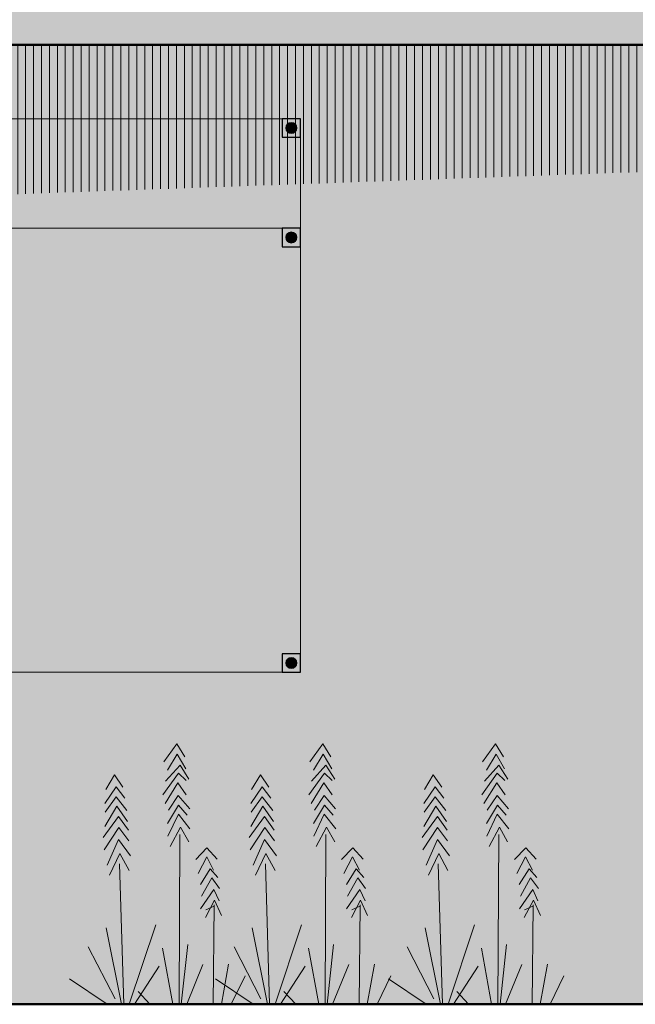
# Model space of a CAD drawing. Units: metres. Extents: x 1.5 to 78.1, y -3.2 to 23.3.
# Drawn here: x 65.8 to 67.5, y 11.5 to 14.2 of the extents above; entities that cross this region are included whole.
import ezdxf

# ---------------------------------------------------------------- set-up
doc = ezdxf.new("R2010")
doc.units = ezdxf.units.M
doc.linetypes.add('CONTINUA', pattern=[0])
doc.layers.add('0-SANIT', color=154, linetype='CONTINUA')
for name, color, linetype, lineweight in [('corte 3', 250, 'Continuous', 5), ('MARCO DE VENTANA', 59, 'Continuous', 9), ('PLANTAS', 92, 'Continuous', 9), ('punto3', 3, 'Continuous', 30)]:
    doc.layers.add(name, color=color, linetype=linetype, lineweight=lineweight)

# ---------------------------------------------------------------- blocks, each defined once
blk = doc.blocks.new('flo1')
at = {"layer": 'PLANTAS', "color": 191, "linetype": 'Continuous'}
for p, q in [((169.9184, 174.3023), (169.9535, 174.3512)), ((169.9535, 174.3512), (169.9753, 174.3156)), ((169.9287, 174.2794), (169.9546, 174.3229)), ((169.9546, 174.3229), (169.978, 174.2828)), ((169.923, 174.2502), (169.9625, 174.2935)), ((169.9625, 174.2935), (169.9867, 174.2551)), ((169.7609, 174.2273), (169.7846, 174.2669)), ((169.7846, 174.2669), (169.8077, 174.2336)), ((169.9157, 174.2132), (169.9581, 174.2717)), ((169.9581, 174.2717), (169.9788, 174.2519)), ((169.9219, 174.1892), (169.9565, 174.2449)), ((169.9565, 174.2449), (169.9793, 174.2129)), ((169.7585, 174.1889), (169.7892, 174.2341)), ((169.7892, 174.2341), (169.8132, 174.2039)), ((169.7598, 174.1654), (169.7892, 174.2073)), ((169.7892, 174.2073), (169.8183, 174.1702)), ((169.9285, 174.1348), (169.9584, 174.1849)), ((169.9309, 174.1711), (169.9576, 174.2106)), ((169.9576, 174.2106), (169.9886, 174.1744)), ((169.9584, 174.1849), (169.9818, 174.1578)), ((169.7587, 174.1272), (169.7911, 174.1824)), ((169.7911, 174.1824), (169.8202, 174.1405)), ((169.9296, 174.1003), (169.9579, 174.1606)), ((169.9579, 174.1606), (169.9894, 174.121)), ((169.7541, 174.0972), (169.7955, 174.1544)), ((169.7955, 174.1544), (169.8224, 174.1167)), ((169.7566, 174.0641), (169.7963, 174.1238)), ((169.7963, 174.1238), (169.8232, 174.0885)), ((169.9361, 174.0726), (169.9641, 174.1255)), ((169.9641, 174.1255), (169.9861, 174.0853)), ((169.765, 174.0223), (169.796, 174.0913)), ((169.796, 174.0913), (169.8281, 174.0472)), ((169.7713, 173.9951), (169.7993, 174.0542)), ((169.7993, 174.0542), (169.8243, 174.0073)), ((170.0049, 174.0378), (170.0351, 174.0687)), ((170.0351, 174.0687), (170.0634, 174.0381)), ((170.0112, 173.9994), (170.0348, 174.0446)), ((170.0348, 174.0446), (170.0533, 174.009)), ((170.0177, 173.9702), (170.0441, 174.0118)), ((170.0441, 174.0118), (170.065, 173.9889)), ((170.0207, 173.9377), (170.0484, 173.9881)), ((170.0484, 173.9881), (170.0694, 173.9589)), ((170.0182, 173.9041), (170.0544, 173.9561)), ((170.0544, 173.9561), (170.0683, 173.9258)), ((170.0313, 173.8806), (170.0558, 173.9275)), ((170.0558, 173.9275), (170.0748, 173.8854)), ((170.0322, 173.9013), (170.0546, 173.9107))]:
    blk.add_line(p, q, dxfattribs=at)
at = {"layer": 'PLANTAS', "color": 3, "linetype": 'Continuous'}
for p, q in [((169.9599, 173.6451), (169.9622, 174.1051)), ((169.8097, 173.6451), (169.7982, 174.026)), ((170.0527, 173.6451), (170.0552, 173.9145)), ((169.8038, 173.6451), (169.7626, 173.8523)), ((169.8248, 173.6451), (169.8964, 173.8608)), ((169.7862, 173.6597), (169.7136, 173.8011)), ((169.9427, 173.6451), (169.9149, 173.7969)), ((169.9655, 173.6451), (169.9832, 173.8073)), ((169.8391, 173.6451), (169.9062, 173.7482)), ((169.9805, 173.6451), (170.0242, 173.753)), ((170.0745, 173.6451), (170.0939, 173.7539)), ((169.7648, 173.6451), (169.6627, 173.7145)), ((170.1012, 173.6451), (170.1387, 173.7222)), ((169.8803, 173.6451), (169.8485, 173.6795))]:
    blk.add_line(p, q, dxfattribs=at)

msp = doc.modelspace()

# ---------------------------------------------------------------- hatches: boundary and pattern name
h = msp.add_hatch(color=117)
h.set_gradient(color1=(41, 127, 91), color2=(10, 31, 22), tint=0.13, name='INVCYLINDER')
h.paths.add_polyline_path([(67.5153, 20.925), (63.2153, 20.925), (63.2153, 11.533), (67.5153, 11.533)])
h.paths.add_polyline_path([(66.5153, 19.1808), (66.5653, 19.1808), (66.5653, 19.1308), (66.5153, 19.1308)], flags=0)
h.paths.add_polyline_path([(65.4535, 18.3126), (65.4535, 18.0652), (65.4215, 18.0652), (65.4215, 18.3126)], flags=0)
h.paths.add_polyline_path([(65.319, 18.3126), (65.319, 18.0652), (65.287, 18.0652), (65.287, 18.3126)], flags=0)
h.paths.add_polyline_path([(66.5153, 16.3889), (66.5653, 16.3889), (66.5653, 16.3389), (66.5153, 16.3389)], flags=0)
h.paths.add_polyline_path([(65.4535, 15.5206), (65.4535, 15.2732), (65.4215, 15.2732), (65.4215, 15.5206)], flags=0)
h.paths.add_polyline_path([(65.319, 15.5206), (65.319, 15.2732), (65.287, 15.2732), (65.287, 15.5206)], flags=0)
h.paths.add_polyline_path([(66.5653, 13.933), (66.5653, 13.883), (66.5653, 12.433), (66.5153, 12.433), (64.1653, 12.433), (64.1653, 12.483), (64.1653, 13.933), (64.2153, 13.933)], flags=16)
h.paths.add_polyline_path([(66.5153, 13.933), (66.5653, 13.933), (66.5653, 13.883), (66.5153, 13.883)], flags=16)
h.paths.add_polyline_path([(66.5553, 13.908, -1), (66.5253, 13.908, -1)], flags=16)
h.paths.add_polyline_path([(65.4153, 13.933), (65.4153, 13.883), (65.3653, 13.883), (65.3653, 13.6861), (65.4153, 13.6861), (65.4153, 13.6361), (66.5653, 13.6361), (66.5653, 13.5861), (66.5153, 13.5861), (66.5153, 13.6361), (65.7703, 13.6361), (65.7703, 13.5861), (65.7203, 13.5861), (65.7203, 12.483), (65.7703, 12.483), (65.7703, 12.433), (65.7203, 12.433), (65.6703, 12.433), (65.6703, 12.483), (65.7203, 12.483), (65.7203, 13.5861), (65.6703, 13.5861), (65.6703, 13.6361), (65.0072, 13.6361), (65.0072, 13.5861), (64.9572, 13.5861), (64.9572, 12.483), (65.0072, 12.483), (65.0072, 12.433), (64.9572, 12.433), (64.9072, 12.433), (64.9072, 12.483), (64.9572, 12.483), (64.9572, 13.5861), (64.9072, 13.5861), (64.9072, 13.6361), (64.2153, 13.6361), (64.2153, 13.5861), (64.1653, 13.5861), (64.1653, 13.6361), (65.3153, 13.6361), (65.3153, 13.6861), (65.3653, 13.6861), (65.3653, 13.883), (65.3153, 13.883), (65.3153, 13.933), (65.3653, 13.933)], flags=16)
h.paths.add_polyline_path([(65.4153, 13.933), (65.4153, 13.883), (65.3653, 13.883), (65.3153, 13.883), (65.3153, 13.933), (65.3653, 13.933)], flags=0)
h.paths.add_polyline_path([(65.4053, 13.908, -1), (65.3753, 13.908, -1)], flags=0)
h.paths.add_polyline_path([(65.3553, 13.908, -1), (65.3253, 13.908, -1)], flags=0)
h.paths.add_polyline_path([(64.2153, 13.933), (64.2153, 13.883), (64.1653, 13.883), (64.1653, 13.933)], flags=16)
h.paths.add_polyline_path([(64.2053, 13.908, -1), (64.1753, 13.908, -1)], flags=0)
h.paths.add_polyline_path([(65.4153, 13.6861), (65.4153, 13.6361), (65.3653, 13.6361), (65.3153, 13.6361), (65.3153, 13.6861), (65.3653, 13.6861)], flags=0)
h.paths.add_polyline_path([(65.4053, 13.6611, -1), (65.3753, 13.6611, -1)], flags=0)
h.paths.add_polyline_path([(65.3553, 13.6611, -1), (65.3253, 13.6611, -1)], flags=0)
h.paths.add_polyline_path([(65.7703, 13.6361), (65.7703, 13.5861), (65.7203, 13.5861), (65.6703, 13.5861), (65.6703, 13.6361), (65.7203, 13.6361)], flags=0)
h.paths.add_polyline_path([(66.5153, 13.6361), (66.5653, 13.6361), (66.5653, 13.5861), (66.5153, 13.5861)], flags=0)
h.paths.add_polyline_path([(65.7603, 13.6111, -1), (65.7303, 13.6111, -1)], flags=0)
h.paths.add_polyline_path([(65.7103, 13.6111, -1), (65.6803, 13.6111, -1)], flags=0)
h.paths.add_polyline_path([(66.5553, 13.6111, -1), (66.5253, 13.6111, -1)], flags=0)
h.paths.add_polyline_path([(65.0072, 13.6361), (65.0072, 13.5861), (64.9572, 13.5861), (64.9072, 13.5861), (64.9072, 13.6361), (64.9572, 13.6361)], flags=0)
h.paths.add_polyline_path([(64.9972, 13.6111, -1), (64.9672, 13.6111, -1)], flags=0)
h.paths.add_polyline_path([(64.9472, 13.6111, -1), (64.9172, 13.6111, -1)], flags=0)
h.paths.add_polyline_path([(64.2053, 13.6111, -1), (64.1753, 13.6111, -1)], flags=0)
h.paths.add_polyline_path([(66.5153, 12.483), (66.5653, 12.483), (66.5653, 12.433), (66.5153, 12.433)], flags=16)
h.paths.add_polyline_path([(65.7603, 12.458, -1), (65.7303, 12.458, -1)], flags=0)
h.paths.add_polyline_path([(65.7103, 12.458, -1), (65.6803, 12.458, -1)], flags=0)
h.paths.add_polyline_path([(66.5553, 12.458, -1), (66.5253, 12.458, -1)], flags=0)
h.paths.add_polyline_path([(64.9972, 12.458, -1), (64.9672, 12.458, -1)], flags=0)
h.paths.add_polyline_path([(64.9472, 12.458, -1), (64.9172, 12.458, -1)], flags=0)
h.paths.add_polyline_path([(64.2153, 12.483), (64.2153, 12.433), (64.1653, 12.433), (64.1653, 12.483)], flags=16)
h.paths.add_polyline_path([(64.2053, 12.458, -1), (64.1753, 12.458, -1)], flags=0)
h.paths.add_polyline_path([(64.1653, 14.733), (64.1653, 16.733), (66.5653, 16.733), (66.5653, 14.733), (67.3653, 14.733), (67.3653, 14.8469), (67.412, 14.8469), (67.412, 14.8813), (67.3653, 14.8813), (67.3653, 14.9715), (67.412, 14.9715), (67.412, 15.006), (67.3653, 15.006), (67.3653, 15.0811), (67.412, 15.0811), (67.412, 15.1156), (67.3653, 15.1156), (67.3653, 16.925), (63.3653, 16.925), (63.3653, 15.1156), (63.3019, 15.1156), (63.3019, 15.0811), (63.3653, 15.0811), (63.3653, 15.006), (63.3019, 15.006), (63.3019, 14.9715), (63.3653, 14.9715), (63.3653, 14.8813), (63.3019, 14.8813), (63.3019, 14.8469), (63.3653, 14.8469), (63.3653, 14.733)])
h.paths.add_polyline_path([(64.1653, 16.733), (64.1653, 14.733), (66.5653, 14.733), (66.5653, 16.733)], flags=0)
h.paths.add_polyline_path([(64.1653, 17.525), (64.1653, 19.525), (66.5653, 19.525), (66.5653, 17.525), (67.3653, 17.525), (67.3653, 17.6388), (67.412, 17.6388), (67.412, 17.6733), (67.3653, 17.6733), (67.3653, 17.7635), (67.412, 17.7635), (67.412, 17.7979), (67.3653, 17.7979), (67.3653, 17.8731), (67.412, 17.8731), (67.412, 17.9076), (67.3653, 17.9076), (67.3653, 19.7169), (63.3653, 19.7169), (63.3653, 17.9076), (63.3019, 17.9076), (63.3019, 17.8731), (63.3653, 17.8731), (63.3653, 17.7979), (63.3019, 17.7979), (63.3019, 17.7635), (63.3653, 17.7635), (63.3653, 17.6733), (63.3019, 17.6733), (63.3019, 17.6388), (63.3653, 17.6388), (63.3653, 17.525)])
h.paths.add_polyline_path([(64.1653, 19.525), (64.1653, 17.525), (66.5653, 17.525), (66.5653, 19.525)], flags=0)
h = msp.add_hatch(color=151)
h.set_gradient(color1=(127, 191, 255), color2=(50, 41, 17), rotation=90, tint=0.13)
h.paths.add_polyline_path([(65.3653, 13.883), (65.3153, 13.883), (65.3153, 13.933), (64.2153, 13.933), (64.2153, 13.883), (64.1653, 13.883), (64.1653, 13.6361), (65.3153, 13.6361), (65.3153, 13.6861), (65.3653, 13.6861)])
h.paths.add_polyline_path([(66.5653, 13.883), (66.5153, 13.883), (66.5153, 13.933), (65.4153, 13.933), (65.4153, 13.883), (65.3653, 13.883), (65.3653, 13.6861), (65.4153, 13.6861), (65.4153, 13.6361), (66.5653, 13.6361)])
h.paths.add_polyline_path([(66.5653, 13.5861), (66.5153, 13.5861), (66.5153, 13.6361), (65.7703, 13.6361), (65.7703, 13.5861), (65.7203, 13.5861), (65.7203, 12.483), (65.7703, 12.483), (65.7703, 12.433), (66.5153, 12.433), (66.5153, 12.483), (66.5653, 12.483)])
h.paths.add_polyline_path([(65.7203, 13.5861), (65.6703, 13.5861), (65.6703, 13.6361), (65.4153, 13.6361), (65.0072, 13.6361), (65.0072, 13.5861), (64.9572, 13.5861), (64.9572, 12.483), (65.0072, 12.483), (65.0072, 12.433), (65.6703, 12.433), (65.6703, 12.483), (65.7203, 12.483)])
h.paths.add_polyline_path([(64.9572, 13.5861), (64.9072, 13.5861), (64.9072, 13.6361), (64.2153, 13.6361), (64.2153, 13.5861), (64.1653, 13.5861), (64.1653, 12.483), (64.2153, 12.483), (64.2153, 12.433), (64.9072, 12.433), (64.9072, 12.483), (64.9572, 12.483)])
h = msp.add_hatch(color=251)
h.set_gradient(color1=(91, 91, 91), color2=(110, 110, 110), tint=0.07, name='INVSPHERICAL')
edge = h.paths.add_edge_path(flags=16)
edge.add_arc((66.5403, 13.908), 0.015, 270, 630, ccw=False)
h.paths.add_polyline_path([(66.5153, 13.883), (66.5153, 13.933), (66.5653, 13.933), (66.5653, 13.883)])
h = msp.add_hatch(color=250)
h.set_gradient(color1=(51, 51, 51), color2=(10, 10, 10), tint=0.07, name='INVSPHERICAL')
edge = h.paths.add_edge_path()
edge.add_arc((66.5403, 13.908), 0.015, 270, 630, ccw=False)
h = msp.add_hatch(color=251)
h.set_gradient(color1=(91, 91, 91), color2=(110, 110, 110), tint=0.07, name='INVSPHERICAL')
edge = h.paths.add_edge_path(flags=16)
edge.add_arc((66.5403, 13.6111), 0.015, 270, 630, ccw=False)
h.paths.add_polyline_path([(66.5153, 13.5861), (66.5153, 13.6361), (66.5653, 13.6361), (66.5653, 13.5861)])
h = msp.add_hatch(color=250)
h.set_gradient(color1=(51, 51, 51), color2=(10, 10, 10), tint=0.07, name='INVSPHERICAL')
edge = h.paths.add_edge_path()
edge.add_arc((66.5403, 13.6111), 0.015, 270, 630, ccw=False)
h = msp.add_hatch(color=251)
h.set_gradient(color1=(91, 91, 91), color2=(110, 110, 110), tint=0.07, name='INVSPHERICAL')
edge = h.paths.add_edge_path(flags=16)
edge.add_arc((66.5403, 12.458), 0.015, 270, 630, ccw=False)
h.paths.add_polyline_path([(66.5153, 12.433), (66.5153, 12.483), (66.5653, 12.483), (66.5653, 12.433)])
h = msp.add_hatch(color=250)
h.set_gradient(color1=(51, 51, 51), color2=(10, 10, 10), tint=0.07, name='INVSPHERICAL')
edge = h.paths.add_edge_path()
edge.add_arc((66.5403, 12.458), 0.015, 270, 630, ccw=False)
at = {"layer": 'corte 3', "ltscale": 0.05}
h = msp.add_hatch(dxfattribs=at)
h.set_pattern_fill('LINE', color=256, scale=0.006778, angle=90, style=0)
h.set_pattern_definition([(90, (4.35719, 23.477048), (-0.021520585, 0), [])])
h.paths.add_polyline_path([(67.5153, 14.133), (63.1906, 14.133), (63.1906, 13.6366), (67.5153, 13.7896)])

# ---------------------------------------------------------------- linework, layer by layer
msp.add_line((63.2153, 11.533), (71.2153, 11.533))
for points in [[(66.5653, 13.933), (66.5153, 13.933), (66.5153, 13.883), (66.5653, 13.883)], [(66.5653, 13.6361), (66.5153, 13.6361), (66.5153, 13.5861), (66.5653, 13.5861)], [(66.5653, 12.483), (66.5153, 12.483), (66.5153, 12.433), (66.5653, 12.433)]]:
    msp.add_lwpolyline(points, close=True)
msp.add_line((64.1653, 13.6361), (66.5653, 13.6361), dxfattribs=at)
msp.add_lwpolyline([(66.5653, 13.933), (64.1653, 13.933), (64.1653, 12.433), (66.5653, 12.433)], close=True, dxfattribs=at)
at = {"layer": 'MARCO DE VENTANA', "color": 59, "linetype": 'CONTINUA', "lineweight": 9}
for points in [[(66.5153, 13.883), (66.5153, 13.933), (66.5653, 13.933), (66.5653, 13.883), (66.5153, 13.883)], [(66.5153, 13.5861), (66.5153, 13.6361), (66.5653, 13.6361), (66.5653, 13.5861), (66.5153, 13.5861)], [(66.5153, 12.433), (66.5153, 12.483), (66.5653, 12.483), (66.5653, 12.433), (66.5153, 12.433)]]:
    msp.add_lwpolyline(points, dxfattribs=at)
for centre in [(66.5403, 13.908), (66.5403, 13.6111), (66.5403, 12.458)]:
    msp.add_circle(centre, 0.015, dxfattribs=at)
at = {"layer": 'punto3', "color": 7, "linetype": 'CONTINUA', "lineweight": 50}
msp.add_line((63.2153, 14.133), (67.5153, 14.133), dxfattribs=at)
msp.add_lwpolyline([(67.5153, 20.925), (63.2153, 20.925), (63.2153, 11.533), (67.5153, 11.533)], close=True, dxfattribs=at)

# ---------------------------------------------------------------- block references
at = {"layer": '0-SANIT'}
for p in [(-103.7238, -162.1121), (-103.3281, -162.1121), (-102.8592, -162.1121)]:
    msp.add_blockref('flo1', p, dxfattribs=at)

doc.saveas('drawing.dxf')
